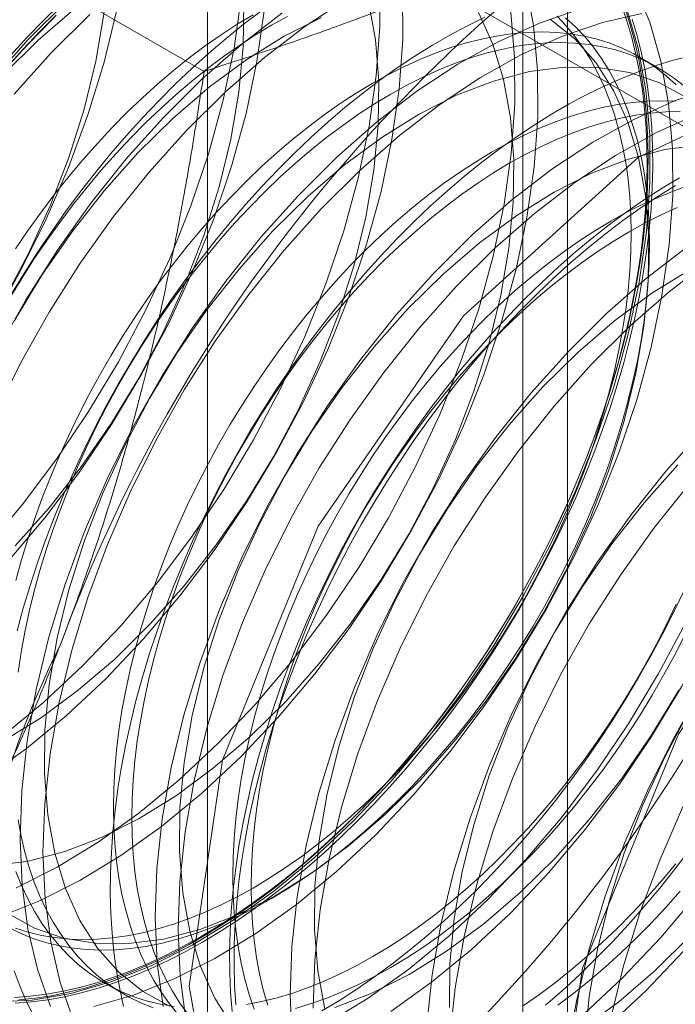
# Model space of a CAD drawing. Units: millimetres. Extents: x -1948 to 9408, y 73 to 3057.
# Drawn here: x 3911 to 3913, y 1918 to 1921 of the extents above; entities that cross this region are included whole.
import ezdxf

# ---------------------------------------------------------------- set-up
doc = ezdxf.new("R2010")
doc.units = ezdxf.units.MM
doc.header["$LTSCALE"] = 2

msp = doc.modelspace()

# ---------------------------------------------------------------- linework, layer by layer
at = {"linetype": 'Continuous', "lineweight": 18}
for p, q in [((3911.4747, 1922.533), (3911.4747, 1890.5246)), ((3912.4647, 1889.9531), (3912.4647, 1921.9615)), ((3912.3417, 1921.79), (3912.3417, 1889.7816)), ((3912.4647, 1889.6102), (3912.4647, 1921.6186)), ((3911.4747, 1921.0471), (3916.451, 1918.1744)), ((3911.4747, 1921.0471), (3911.4747, 1889.0387)), ((3911.4657, 1920.4428), (3910.483, 1921.0102)), ((3912.7137, 1920.4532), (3912.6632, 1920.4824)), ((3911.1933, 1917.9362), (3911.2439, 1917.907))]:
    msp.add_line(p, q, dxfattribs=at)
at = {"linetype": 'Continuous', "lineweight": 18, "flags": 128}
for points in [[(3910.9521, 1921.7876), (3911.0235, 1921.7284), (3911.0867, 1921.6575), (3911.1412, 1921.5753), (3911.1865, 1921.4826), (3911.2222, 1921.3801), (3911.2481, 1921.2687), (3911.264, 1921.1492), (3911.2697, 1921.0228), (3911.2651, 1920.8904), (3911.2503, 1920.7531), (3911.2254, 1920.6121), (3911.1907, 1920.4685), (3911.1464, 1920.3236), (3911.0929, 1920.1784), (3911.0306, 1920.0344), (3910.96, 1919.8925), (3910.8818, 1919.754)], [(3910.9147, 1919.8138), (3910.9829, 1919.9424), (3911.0429, 1920.0737), (3911.0941, 1920.2066), (3911.136, 1920.3394), (3911.1682, 1920.4711), (3911.1903, 1920.6), (3911.2021, 1920.725), (3911.2035, 1920.8448), (3911.1945, 1920.9581), (3911.1751, 1921.0638), (3911.1456, 1921.1608), (3911.1063, 1921.248), (3911.0575, 1921.3247), (3910.9998, 1921.3899), (3910.9337, 1921.4431)], [(3910.9342, 1920.4878), (3910.9785, 1920.5356), (3911.0235, 1920.5817), (3911.0691, 1920.6263), (3911.1154, 1920.669), (3911.1621, 1920.71), (3911.2093, 1920.7491), (3911.2568, 1920.7863), (3911.3047, 1920.8215), (3911.3527, 1920.8547), (3911.4009, 1920.8858), (3911.4492, 1920.9148)], [(3910.9005, 1918.1182), (3911.0118, 1918.1624), (3911.1243, 1918.219), (3911.2369, 1918.2876), (3911.3487, 1918.3676), (3911.4589, 1918.4582), (3911.5665, 1918.5589), (3911.6706, 1918.6687), (3911.7703, 1918.7866), (3911.8649, 1918.9119), (3911.9536, 1919.0433), (3912.0355, 1919.1799), (3912.1101, 1919.3204), (3912.1767, 1919.4637), (3912.2348, 1919.6087), (3912.2838, 1919.7541), (3912.3235, 1919.8988), (3912.3533, 1920.0414), (3912.3732, 1920.1809), (3912.3829, 1920.3161), (3912.3824, 1920.4459), (3912.3716, 1920.5692), (3912.3507, 1920.6849)], [(3910.9147, 1918.6181), (3911.0249, 1918.7088), (3911.1325, 1918.8094), (3911.2366, 1918.9192), (3911.3363, 1919.0372), (3911.4309, 1919.1624), (3911.5196, 1919.2939), (3911.6015, 1919.4304), (3911.6761, 1919.5709), (3911.7427, 1919.7143), (3911.8008, 1919.8593), (3911.8498, 1920.0047), (3911.8895, 1920.1493), (3911.9193, 1920.292), (3911.9392, 1920.4315), (3911.9489, 1920.5667), (3911.9484, 1920.6964)], [(3911.1625, 1917.8724), (3911.2718, 1917.9038), (3911.3831, 1917.9481), (3911.4955, 1918.0047), (3911.6081, 1918.0733), (3911.7199, 1918.1533), (3911.8301, 1918.2439), (3911.9377, 1918.3446), (3912.0418, 1918.4544), (3912.1416, 1918.5723), (3912.2362, 1918.6976), (3912.3248, 1918.829), (3912.4068, 1918.9656), (3912.4814, 1919.1061), (3912.548, 1919.2494), (3912.606, 1919.3944), (3912.6551, 1919.5398), (3912.6947, 1919.6845), (3912.7246, 1919.8271), (3912.7444, 1919.9666), (3912.7541, 1920.1018), (3912.7536, 1920.2316), (3912.7428, 1920.3549), (3912.7219, 1920.4706), (3912.691, 1920.5778), (3912.6503, 1920.6757)], [(3910.8653, 1919.1335), (3910.9651, 1919.2515), (3911.0597, 1919.3767), (3911.1483, 1919.5082), (3911.2303, 1919.6447), (3911.3049, 1919.7852), (3911.3715, 1919.9286), (3911.4296, 1920.0736), (3911.4786, 1920.219), (3911.5182, 1920.3636), (3911.5481, 1920.5063), (3911.568, 1920.6458)], [(3910.8656, 1918.5019), (3910.9775, 1918.5819), (3911.0877, 1918.6726), (3911.1952, 1918.7732), (3911.2993, 1918.883), (3911.3991, 1919.001), (3911.4937, 1919.1262), (3911.5823, 1919.2576), (3911.6643, 1919.3942), (3911.7389, 1919.5347), (3911.8055, 1919.6781), (3911.8636, 1919.823), (3911.9126, 1919.9684), (3911.9522, 1920.1131), (3911.9821, 1920.2557), (3912.002, 1920.3953), (3912.0117, 1920.5304), (3912.0111, 1920.6602)], [(3910.9157, 1918.6034), (3911.0187, 1918.6673), (3911.1207, 1918.7426), (3911.2208, 1918.8286), (3911.3179, 1918.9245), (3911.411, 1919.0292), (3911.4992, 1919.1416), (3911.5815, 1919.2607), (3911.6572, 1919.3852), (3911.7253, 1919.5138), (3911.7853, 1919.6451), (3911.8366, 1919.7779), (3911.8785, 1919.9108), (3911.9106, 1920.0424), (3911.9328, 1920.1714), (3911.9446, 1920.2964), (3911.946, 1920.4162), (3911.9369, 1920.5295), (3911.9176, 1920.6352)], [(3910.9467, 1919.1388), (3911.0398, 1919.2435), (3911.128, 1919.356), (3911.2103, 1919.475), (3911.2859, 1919.5995), (3911.3541, 1919.7281), (3911.4141, 1919.8594), (3911.4653, 1919.9922), (3911.5072, 1920.1251), (3911.5394, 1920.2567), (3911.5615, 1920.3857), (3911.5733, 1920.5107), (3911.5747, 1920.6305)], [(3911.0884, 1920.6357), (3910.9824, 1920.5304)], [(3911.8549, 1920.6407), (3911.7425, 1920.5663), (3911.6314, 1920.4809), (3911.5224, 1920.3852), (3911.4164, 1920.2799)], [(3912.613, 1920.6255), (3912.6282, 1920.5817), (3912.6416, 1920.5363), (3912.6532, 1920.4892), (3912.6629, 1920.4407), (3912.6708, 1920.3906), (3912.6769, 1920.3392), (3912.6811, 1920.2865), (3912.6834, 1920.2326), (3912.6839, 1920.1775), (3912.6825, 1920.1213), (3912.6792, 1920.0642), (3912.6741, 1920.0062), (3912.6671, 1919.9474), (3912.6583, 1919.8879), (3912.6476, 1919.8278), (3912.6351, 1919.7671), (3912.6208, 1919.706), (3912.6048, 1919.6446), (3912.587, 1919.5829), (3912.5675, 1919.5211), (3912.5462, 1919.4592), (3912.5234, 1919.3974), (3912.4988, 1919.3356), (3912.4728, 1919.2741), (3912.4451, 1919.213), (3912.416, 1919.1522), (3912.3853, 1919.0919), (3912.3533, 1919.0322), (3912.3199, 1918.9732), (3912.2852, 1918.915), (3912.2492, 1918.8577), (3912.212, 1918.8013), (3912.1737, 1918.7459), (3912.1343, 1918.6916), (3912.0938, 1918.6386), (3912.0524, 1918.5868), (3912.01, 1918.5365), (3911.9668, 1918.4875), (3911.9228, 1918.4401), (3911.8782, 1918.3942), (3911.8328, 1918.35), (3911.7869, 1918.3075), (3911.7405, 1918.2669), (3911.6937, 1918.228), (3911.6465, 1918.1911), (3911.599, 1918.1562), (3911.5513, 1918.1232), (3911.5034, 1918.0924), (3911.4555, 1918.0636)], [(3911.9793, 1917.859), (3912.0912, 1917.939), (3912.2013, 1918.0296), (3912.3089, 1918.1303), (3912.413, 1918.24), (3912.5128, 1918.358), (3912.6074, 1918.4833), (3912.696, 1918.6147), (3912.778, 1918.7512), (3912.8526, 1918.8918), (3912.9192, 1919.0351), (3912.9773, 1919.1801), (3913.0263, 1919.3255), (3913.0659, 1919.4702), (3913.0958, 1919.6128), (3913.1157, 1919.7523), (3913.1254, 1919.8875), (3913.1248, 1920.0173), (3913.1141, 1920.1405), (3913.0931, 1920.2563), (3913.0622, 1920.3635), (3913.0216, 1920.4614), (3912.9716, 1920.549), (3912.9126, 1920.6258)], [(3910.887, 1918.2597), (3910.9831, 1918.2723), (3911.0825, 1918.2983), (3911.1841, 1918.3374), (3911.2869, 1918.3891), (3911.3899, 1918.4529), (3911.4919, 1918.5283), (3911.592, 1918.6143), (3911.6891, 1918.7102), (3911.7823, 1918.8149), (3911.8704, 1918.9273), (3911.9528, 1919.0464), (3912.0284, 1919.1709), (3912.0966, 1919.2995), (3912.1566, 1919.4308), (3912.2078, 1919.5636), (3912.2497, 1919.6965), (3912.2819, 1919.8281), (3912.304, 1919.9571), (3912.3158, 1920.0821), (3912.3172, 1920.2019), (3912.3082, 1920.3152), (3912.2888, 1920.4209), (3912.2593, 1920.5179), (3912.2199, 1920.6051)], [(3910.8909, 1917.885), (3910.9934, 1917.8902), (3911.0997, 1917.9086), (3911.209, 1917.9401), (3911.3203, 1917.9843), (3911.4327, 1918.041), (3911.5453, 1918.1095), (3911.6572, 1918.1895), (3911.7673, 1918.2802), (3911.8749, 1918.3808), (3911.979, 1918.4906), (3912.0788, 1918.6086), (3912.1734, 1918.7338), (3912.262, 1918.8652), (3912.344, 1919.0018), (3912.4186, 1919.1423), (3912.4852, 1919.2857), (3912.5432, 1919.4307), (3912.5923, 1919.5761), (3912.6319, 1919.7207), (3912.6618, 1919.8634), (3912.6817, 1920.0029), (3912.6914, 1920.1381), (3912.6908, 1920.2678), (3912.68, 1920.3911), (3912.6591, 1920.5068), (3912.6282, 1920.6141)], [(3911.1095, 1920.6148), (3911.0094, 1920.5288), (3910.9123, 1920.4329)], [(3910.9225, 1920.4526), (3910.9661, 1920.5008), (3911.0104, 1920.5474), (3911.0554, 1920.5925)], [(3911.0588, 1920.597), (3911.0135, 1920.5516), (3910.9688, 1920.5046), (3910.9249, 1920.4561)], [(3910.9281, 1919.0973), (3911.0279, 1919.2153), (3911.1225, 1919.3405), (3911.2111, 1919.4719), (3911.2931, 1919.6085), (3911.3677, 1919.749), (3911.4343, 1919.8924), (3911.4923, 1920.0373), (3911.5414, 1920.1828), (3911.581, 1920.3274), (3911.6109, 1920.4701), (3911.6307, 1920.6096)], [(3911.6951, 1920.594), (3911.651, 1920.5697), (3911.6069, 1920.5431), (3911.5628, 1920.5144), (3911.519, 1920.4837), (3911.4753, 1920.451), (3911.432, 1920.4163), (3911.3891, 1920.3797), (3911.3466, 1920.3413), (3911.3047, 1920.3012), (3911.2634, 1920.2594), (3911.2228, 1920.2159), (3911.183, 1920.171), (3911.144, 1920.1246), (3911.106, 1920.0768), (3911.0689, 1920.0278), (3911.0329, 1919.9776), (3910.998, 1919.9263), (3910.9642, 1919.8739), (3910.9317, 1919.8207)], [(3911.6211, 1920.6077), (3911.5734, 1920.5715), (3911.526, 1920.5333), (3911.4791, 1920.4933), (3911.4326, 1920.4514), (3911.3866, 1920.4077), (3911.3413, 1920.3624), (3911.2966, 1920.3154), (3911.2527, 1920.2668), (3911.2096, 1920.2168), (3911.1674, 1920.1653), (3911.1262, 1920.1125), (3911.0859, 1920.0585), (3911.0467, 1920.0032), (3911.0087, 1919.9469), (3910.9718, 1919.8896), (3910.9362, 1919.8314)], [(3911.6004, 1920.5988), (3911.5563, 1920.5723), (3911.5123, 1920.5436), (3911.4684, 1920.5129), (3911.4248, 1920.4802), (3911.3814, 1920.4455), (3911.3385, 1920.4089), (3911.2961, 1920.3705), (3911.2541, 1920.3304), (3911.2129, 1920.2886), (3911.1723, 1920.2451), (3911.1325, 1920.2002), (3911.0935, 1920.1538), (3911.0554, 1920.106), (3911.0184, 1920.057), (3910.9823, 1920.0068), (3910.9474, 1919.9554)], [(3910.9491, 1918.1986), (3911.0615, 1918.2553), (3911.1741, 1918.3238), (3911.2859, 1918.4038), (3911.3961, 1918.4945), (3911.5037, 1918.5951), (3911.6078, 1918.7049), (3911.7076, 1918.8229), (3911.8022, 1918.9481), (3911.8908, 1919.0795), (3911.9728, 1919.2161), (3912.0474, 1919.3566), (3912.114, 1919.5), (3912.172, 1919.645), (3912.2211, 1919.7904), (3912.2607, 1919.935), (3912.2906, 1920.0777), (3912.3104, 1920.2172), (3912.3201, 1920.3524), (3912.3196, 1920.4821), (3912.3088, 1920.6054)], [(3912.238, 1920.5918), (3912.1898, 1920.5684), (3912.1416, 1920.5427), (3912.0933, 1920.5148), (3912.045, 1920.4848), (3911.9969, 1920.4526), (3911.9489, 1920.4184), (3911.9012, 1920.3822), (3911.8539, 1920.3441), (3911.8069, 1920.304), (3911.7604, 1920.2621), (3911.7144, 1920.2185), (3911.6691, 1920.1731), (3911.6244, 1920.1261), (3911.5805, 1920.0776), (3911.5374, 1920.0275), (3911.4952, 1919.9761), (3911.454, 1919.9233), (3911.4137, 1919.8692), (3911.3746, 1919.814), (3911.3365, 1919.7577), (3911.2996, 1919.7004), (3911.264, 1919.6422), (3911.2297, 1919.5831), (3911.1968, 1919.5233), (3911.1652, 1919.4629), (3911.1351, 1919.4019), (3911.1065, 1919.3405), (3911.0794, 1919.2787), (3911.0539, 1919.2166), (3911.0301, 1919.1544), (3911.0078, 1919.092), (3910.9873, 1919.0297), (3910.9685, 1918.9675), (3910.9514, 1918.9055)], [(3912.6231, 1920.6156), (3912.6375, 1920.5707), (3912.65, 1920.5241), (3912.6608, 1920.476), (3912.6697, 1920.4263), (3912.6767, 1920.3752), (3912.6819, 1920.3227), (3912.6852, 1920.269), (3912.6866, 1920.2141), (3912.6861, 1920.1581), (3912.6838, 1920.101), (3912.6795, 1920.043), (3912.6734, 1919.9842), (3912.6655, 1919.9246), (3912.6556, 1919.8643), (3912.644, 1919.8035), (3912.6305, 1919.7421), (3912.6152, 1919.6804), (3912.5982, 1919.6184), (3912.5793, 1919.5562), (3912.5588, 1919.4939), (3912.5366, 1919.4315), (3912.5127, 1919.3693), (3912.4872, 1919.3072), (3912.4602, 1919.2454), (3912.4316, 1919.1839), (3912.4015, 1919.123), (3912.3699, 1919.0625), (3912.3369, 1919.0028), (3912.3026, 1918.9437), (3912.267, 1918.8855), (3912.2302, 1918.8282), (3912.1921, 1918.7719), (3912.1529, 1918.7167), (3912.1127, 1918.6626), (3912.0714, 1918.6098), (3912.0292, 1918.5584), (3911.9861, 1918.5083), (3911.9422, 1918.4598), (3911.8976, 1918.4128), (3911.8522, 1918.3674), (3911.8063, 1918.3238), (3911.7598, 1918.2819), (3911.7128, 1918.2418), (3911.6654, 1918.2037), (3911.6177, 1918.1675), (3911.5698, 1918.1333), (3911.5216, 1918.1011), (3911.4734, 1918.0711), (3911.4251, 1918.0432), (3911.3768, 1918.0175), (3911.3287, 1917.9941), (3911.2807, 1917.9729), (3911.233, 1917.954), (3911.1856, 1917.9375), (3911.1387, 1917.9233), (3911.0922, 1917.9115), (3911.0462, 1917.9021), (3911.0009, 1917.8951), (3910.9562, 1917.8906)], [(3911.1512, 1920.5995), (3911.0452, 1920.4942)], [(3911.7886, 1920.5914), (3911.6858, 1920.5397), (3911.5828, 1920.4758), (3911.4807, 1920.4005), (3911.3807, 1920.3145), (3911.2836, 1920.2186)], [(3911.6798, 1920.6026), (3911.5686, 1920.5172), (3911.4596, 1920.4214), (3911.3537, 1920.3161)], [(3911.6004, 1918.1982), (3911.6445, 1918.2248), (3911.6886, 1918.2534), (3911.7325, 1918.2842), (3911.7761, 1918.3169), (3911.8194, 1918.3516), (3911.8623, 1918.3881), (3911.9048, 1918.4265), (3911.9467, 1918.4667), (3911.988, 1918.5085), (3912.0286, 1918.5519), (3912.0684, 1918.5969), (3912.1074, 1918.6433), (3912.1454, 1918.691), (3912.1825, 1918.7401), (3912.2185, 1918.7903), (3912.2534, 1918.8416), (3912.2872, 1918.8939), (3912.3197, 1918.9472), (3912.3509, 1919.0012), (3912.3807, 1919.056), (3912.4092, 1919.1113), (3912.4361, 1919.1672), (3912.4616, 1919.2235), (3912.4855, 1919.2802), (3912.5079, 1919.337), (3912.5286, 1919.394), (3912.5476, 1919.4509), (3912.5649, 1919.5078), (3912.5805, 1919.5644), (3912.5943, 1919.6208), (3912.6063, 1919.6768), (3912.6165, 1919.7322), (3912.6249, 1919.7871), (3912.6315, 1919.8413), (3912.6361, 1919.8946), (3912.6389, 1919.9471), (3912.6399, 1919.9986), (3912.6389, 1920.049), (3912.6361, 1920.0982), (3912.6315, 1920.1462), (3912.6249, 1920.1928), (3912.6165, 1920.238), (3912.6063, 1920.2817), (3912.5943, 1920.3238), (3912.5805, 1920.3642), (3912.5649, 1920.4029), (3912.5476, 1920.4397), (3912.5286, 1920.4747), (3912.5079, 1920.5078), (3912.4855, 1920.5388), (3912.4616, 1920.5678), (3912.4361, 1920.5947)], [(3911.651, 1918.169), (3911.6951, 1918.1956), (3911.7391, 1918.2242), (3911.783, 1918.255), (3911.8266, 1918.2877), (3911.87, 1918.3224), (3911.9129, 1918.359), (3911.9554, 1918.3974), (3911.9973, 1918.4375), (3912.0385, 1918.4793), (3912.0791, 1918.5228), (3912.1189, 1918.5677), (3912.1579, 1918.6141), (3912.196, 1918.6619), (3912.233, 1918.7109), (3912.2691, 1918.7611), (3912.304, 1918.8124), (3912.3377, 1918.8647), (3912.3702, 1918.918), (3912.4014, 1918.972), (3912.4313, 1919.0268), (3912.4597, 1919.0822), (3912.4867, 1919.138), (3912.5122, 1919.1944), (3912.5361, 1919.251), (3912.5584, 1919.3078), (3912.5791, 1919.3648), (3912.5982, 1919.4217), (3912.6155, 1919.4786), (3912.6311, 1919.5353), (3912.6449, 1919.5916), (3912.6569, 1919.6476), (3912.6671, 1919.7031), (3912.6755, 1919.7579), (3912.682, 1919.8121), (3912.6867, 1919.8655), (3912.6895, 1919.9179), (3912.6904, 1919.9694), (3912.6895, 1920.0198), (3912.6867, 1920.069), (3912.682, 1920.117), (3912.6755, 1920.1636), (3912.6671, 1920.2088), (3912.6569, 1920.2525), (3912.6449, 1920.2946), (3912.6311, 1920.335), (3912.6155, 1920.3737), (3912.5982, 1920.4105), (3912.5791, 1920.4455), (3912.5584, 1920.4786), (3912.5361, 1920.5096), (3912.5122, 1920.5386), (3912.4867, 1920.5655), (3912.4597, 1920.5903)], [(3912.4983, 1920.6137), (3912.3879, 1920.5758), (3912.276, 1920.5253), (3912.1633, 1920.4626), (3912.051, 1920.3883), (3911.9399, 1920.3029), (3911.8309, 1920.2071), (3911.7249, 1920.1018)], [(3912.669, 1920.6024), (3912.5611, 1920.5774), (3912.4507, 1920.5395), (3912.3387, 1920.4891), (3912.2261, 1920.4264), (3912.1138, 1920.352), (3912.0026, 1920.2666), (3911.8936, 1920.1709), (3911.7877, 1920.0655)], [(3910.9253, 1918.1286), (3910.999, 1918.088), (3911.0796, 1918.0604), (3911.1663, 1918.0462), (3911.2582, 1918.0454), (3911.3543, 1918.058), (3911.4537, 1918.084), (3911.5553, 1918.1231), (3911.6582, 1918.1748), (3911.7611, 1918.2386), (3911.8632, 1918.314), (3911.9633, 1918.4), (3912.0604, 1918.4959), (3912.1535, 1918.6006), (3912.2417, 1918.713), (3912.324, 1918.8321), (3912.3996, 1918.9566), (3912.4678, 1919.0851), (3912.5278, 1919.2165), (3912.579, 1919.3493), (3912.6209, 1919.4822), (3912.6531, 1919.6138), (3912.6752, 1919.7428), (3912.687, 1919.8678), (3912.6884, 1919.9876), (3912.6794, 1920.1009), (3912.66, 1920.2066), (3912.6305, 1920.3036), (3912.5912, 1920.3908), (3912.5424, 1920.4675), (3912.4847, 1920.5327), (3912.4186, 1920.5859)], [(3911.4618, 1918.0496), (3911.5101, 1918.0786), (3911.5583, 1918.1097), (3911.6063, 1918.1428), (3911.6542, 1918.1781), (3911.7017, 1918.2152), (3911.7489, 1918.2544), (3911.7957, 1918.2953), (3911.8419, 1918.3381), (3911.8875, 1918.3826), (3911.9326, 1918.4288), (3911.9768, 1918.4766), (3912.0203, 1918.5259), (3912.063, 1918.5767), (3912.1047, 1918.6288), (3912.1455, 1918.6822), (3912.1852, 1918.7369), (3912.2238, 1918.7927), (3912.2613, 1918.8495), (3912.2975, 1918.9072), (3912.3325, 1918.9659), (3912.3662, 1919.0253), (3912.3984, 1919.0854), (3912.4293, 1919.1461), (3912.4586, 1919.2074), (3912.4865, 1919.269), (3912.5128, 1919.3309), (3912.5374, 1919.3931), (3912.5605, 1919.4554), (3912.5819, 1919.5178), (3912.6015, 1919.58), (3912.6195, 1919.6422), (3912.6356, 1919.704), (3912.65, 1919.7656), (3912.6626, 1919.8267), (3912.6733, 1919.8872), (3912.6822, 1919.9472), (3912.6893, 1920.0064), (3912.6945, 1920.0649), (3912.6978, 1920.1224), (3912.6992, 1920.1789), (3912.6987, 1920.2344), (3912.6963, 1920.2888), (3912.6921, 1920.3419), (3912.686, 1920.3937), (3912.678, 1920.4441), (3912.6682, 1920.493), (3912.6565, 1920.5404), (3912.6431, 1920.5861)], [(3911.8039, 1917.8266), (3911.9165, 1917.8952), (3912.0284, 1917.9752), (3912.1386, 1918.0659), (3912.2462, 1918.1665), (3912.3503, 1918.2763), (3912.45, 1918.3943), (3912.5446, 1918.5195), (3912.6333, 1918.6509), (3912.7152, 1918.7875), (3912.7898, 1918.928), (3912.8564, 1919.0714), (3912.9145, 1919.2163), (3912.9635, 1919.3618), (3913.0032, 1919.5064), (3913.033, 1919.6491), (3913.0529, 1919.7886), (3913.0626, 1919.9238), (3913.0621, 1920.0535), (3913.0513, 1920.1768), (3913.0303, 1920.2925), (3912.9994, 1920.3997), (3912.9588, 1920.4976), (3912.9088, 1920.5853)], [(3912.764, 1920.4055), (3912.737, 1920.4302), (3912.7085, 1920.4527), (3912.6787, 1920.473), (3912.6475, 1920.4911), (3912.615, 1920.5068), (3912.5813, 1920.5201), (3912.5463, 1920.5311), (3912.5103, 1920.5398), (3912.4732, 1920.546), (3912.4352, 1920.5498), (3912.3962, 1920.5512), (3912.3564, 1920.5502), (3912.3158, 1920.5468), (3912.2745, 1920.5409), (3912.2326, 1920.5327), (3912.1902, 1920.5221), (3912.1472, 1920.5091), (3912.1039, 1920.4937), (3912.0603, 1920.4761), (3912.0164, 1920.4562), (3911.9724, 1920.434), (3911.9282, 1920.4096), (3911.8841, 1920.383), (3911.8401, 1920.3544), (3911.7962, 1920.3237), (3911.7526, 1920.2909), (3911.7093, 1920.2562), (3911.6663, 1920.2197), (3911.6239, 1920.1813), (3911.582, 1920.1411), (3911.5407, 1920.0993), (3911.5001, 1920.0559), (3911.4603, 1920.0109), (3911.4213, 1919.9645), (3911.3833, 1919.9168), (3911.3462, 1919.8677), (3911.3102, 1919.8175), (3911.2752, 1919.7662), (3911.2415, 1919.7139), (3911.209, 1919.6607), (3911.1778, 1919.6066), (3911.148, 1919.5519), (3911.1195, 1919.4965), (3911.0925, 1919.4406), (3911.0671, 1919.3843), (3911.0431, 1919.3276), (3911.0208, 1919.2708), (3911.0001, 1919.2139), (3910.9811, 1919.1569), (3910.9638, 1919.1), (3910.9482, 1919.0434)], [(3910.9824, 1920.5304), (3910.8804, 1920.4164)], [(3912.7875, 1920.401), (3912.7591, 1920.4236), (3912.7292, 1920.4439), (3912.698, 1920.4619), (3912.6655, 1920.4776), (3912.6318, 1920.491), (3912.5969, 1920.502), (3912.5609, 1920.5106), (3912.5238, 1920.5168), (3912.4857, 1920.5206), (3912.4468, 1920.522), (3912.407, 1920.521), (3912.3664, 1920.5176), (3912.3251, 1920.5118), (3912.2832, 1920.5035), (3912.2407, 1920.4929), (3912.1978, 1920.4799), (3912.1545, 1920.4646), (3912.1108, 1920.4469), (3912.067, 1920.427), (3912.0229, 1920.4048), (3911.9788, 1920.3804), (3911.9347, 1920.3539), (3911.8907, 1920.3252), (3911.8468, 1920.2945), (3911.8031, 1920.2617), (3911.7598, 1920.2271), (3911.7169, 1920.1905), (3911.6744, 1920.1521), (3911.6325, 1920.1119), (3911.5912, 1920.0701), (3911.5507, 1920.0267), (3911.5108, 1919.9817), (3911.4719, 1919.9353), (3911.4338, 1919.8876), (3911.3967, 1919.8386), (3911.3607, 1919.7883), (3911.3258, 1919.737), (3911.2921, 1919.6847), (3911.2596, 1919.6315), (3911.2284, 1919.5774), (3911.1985, 1919.5227), (3911.1701, 1919.4673), (3911.1431, 1919.4114), (3911.1176, 1919.3551), (3911.0937, 1919.2985), (3911.0714, 1919.2416), (3911.0507, 1919.1847), (3911.0316, 1919.1277), (3911.0143, 1919.0709), (3910.9987, 1919.0142), (3910.9849, 1918.9578), (3910.9729, 1918.9019), (3910.9627, 1918.8464), (3910.9543, 1918.7915)], [(3911.0452, 1920.4942), (3910.9432, 1920.3802)], [(3912.8023, 1920.4851), (3912.7558, 1920.4733), (3912.7088, 1920.4591), (3912.6615, 1920.4426), (3912.6138, 1920.4237), (3912.5658, 1920.4026), (3912.5177, 1920.3791), (3912.4694, 1920.3534), (3912.4211, 1920.3256), (3912.3729, 1920.2955), (3912.3247, 1920.2634), (3912.2768, 1920.2292), (3912.2291, 1920.193), (3912.1817, 1920.1548), (3912.1347, 1920.1148), (3912.0882, 1920.0729), (3912.0423, 1920.0292), (3911.9969, 1919.9839), (3911.9523, 1919.9369), (3911.9084, 1919.8883), (3911.8653, 1919.8383), (3911.8231, 1919.7868), (3911.7818, 1919.734), (3911.7416, 1919.68), (3911.7024, 1919.6248), (3911.6643, 1919.5684), (3911.6275, 1919.5111), (3911.5919, 1919.4529), (3911.5575, 1919.3939), (3911.5246, 1919.3341), (3911.493, 1919.2737), (3911.4629, 1919.2127), (3911.4343, 1919.1513), (3911.4072, 1919.0895), (3911.3817, 1919.0274), (3911.3579, 1918.9651), (3911.3357, 1918.9028), (3911.3151, 1918.8405), (3911.2963, 1918.7782), (3911.2793, 1918.7162), (3911.264, 1918.6545), (3911.2505, 1918.5932), (3911.2388, 1918.5323), (3911.229, 1918.4721), (3911.2211, 1918.4125), (3911.2149, 1918.3536), (3911.2107, 1918.2956), (3911.2084, 1918.2386), (3911.2079, 1918.1826), (3911.2093, 1918.1276), (3911.2126, 1918.0739), (3911.2178, 1918.0214), (3911.2248, 1917.9703), (3911.2337, 1917.9207), (3911.2444, 1917.8725)], [(3912.7899, 1920.3716), (3912.7162, 1920.4122), (3912.6355, 1920.4398), (3912.5489, 1920.454), (3912.457, 1920.4548), (3912.3608, 1920.4422), (3912.2614, 1920.4162), (3912.1598, 1920.3771), (3912.057, 1920.3254), (3911.954, 1920.2615), (3911.852, 1920.1862), (3911.7519, 1920.1002), (3911.6548, 1920.0043)], [(3911.4245, 1917.9285), (3911.5164, 1918.5494), (3911.7797, 1919.1925), (3912.1789, 1919.7711), (3912.6601, 1920.2069), (3913.1582, 1920.4412), (3913.6059, 1920.4422), (3913.943, 1920.2099), (3914.1237, 1919.7756), (3914.1237, 1919.1979), (3913.943, 1918.5549), (3913.6059, 1917.9335), (3913.1582, 1917.4175), (3912.6601, 1917.0767), (3912.1789, 1916.957), (3911.7797, 1917.0747), (3911.5164, 1917.4138), (3911.4245, 1917.9285)], [(3913.8356, 1919.8277), (3913.8047, 1919.9349), (3913.764, 1920.0328), (3913.714, 1920.1204), (3913.655, 1920.1972), (3913.5876, 1920.2624), (3913.5122, 1920.3155), (3913.4295, 1920.3561), (3913.3402, 1920.3838), (3913.245, 1920.3985), (3913.1447, 1920.3999), (3913.0402, 1920.3881), (3912.9323, 1920.3631), (3912.8219, 1920.3252), (3912.71, 1920.2748), (3912.5973, 1920.2121), (3912.485, 1920.1377), (3912.3739, 1920.0523), (3912.2649, 1919.9566), (3912.1589, 1919.8512)], [(3912.8696, 1920.3993), (3912.7592, 1920.3615), (3912.6472, 1920.311), (3912.5346, 1920.2483), (3912.4222, 1920.174), (3912.3111, 1920.0885), (3912.2021, 1919.9928), (3912.0961, 1919.8875)], [(3912.763, 1920.3606), (3912.724, 1920.362), (3912.6842, 1920.361), (3912.6436, 1920.3575), (3912.6024, 1920.3517), (3912.5604, 1920.3434), (3912.518, 1920.3328), (3912.4751, 1920.3198), (3912.4317, 1920.3045), (3912.3881, 1920.2868), (3912.3442, 1920.2669), (3912.3002, 1920.2447), (3912.2561, 1920.2204), (3912.212, 1920.1938), (3912.1679, 1920.1651), (3912.124, 1920.1344), (3912.0804, 1920.1017), (3912.0371, 1920.067), (3911.9942, 1920.0304), (3911.9517, 1919.992), (3911.9098, 1919.9519), (3911.8685, 1919.9101), (3911.8279, 1919.8666), (3911.7881, 1919.8217), (3911.7491, 1919.7753), (3911.7111, 1919.7275), (3911.674, 1919.6785), (3911.638, 1919.6283), (3911.6031, 1919.577), (3911.5693, 1919.5246), (3911.5368, 1919.4714), (3911.5056, 1919.4174), (3911.4758, 1919.3626), (3911.4473, 1919.3072), (3911.4204, 1919.2513), (3911.3949, 1919.195), (3911.371, 1919.1384), (3911.3486, 1919.0816), (3911.3279, 1919.0246), (3911.3089, 1918.9677), (3911.2916, 1918.9108), (3911.276, 1918.8541), (3911.2622, 1918.7978), (3911.2502, 1918.7418), (3911.24, 1918.6863), (3911.2316, 1918.6315), (3911.225, 1918.5773), (3911.2204, 1918.5239), (3911.2176, 1918.4715), (3911.2166, 1918.42), (3911.2176, 1918.3696), (3911.2204, 1918.3203), (3911.225, 1918.2724), (3911.2316, 1918.2258), (3911.24, 1918.1806), (3911.2502, 1918.1369), (3911.2622, 1918.0948), (3911.276, 1918.0544), (3911.2916, 1918.0157), (3911.3089, 1917.9788), (3911.3279, 1917.9438), (3911.3486, 1917.9108), (3911.371, 1917.8797), (3911.3949, 1917.8507)], [(3912.7746, 1920.3328), (3912.7348, 1920.3318), (3912.6942, 1920.3283), (3912.6529, 1920.3225), (3912.611, 1920.3143), (3912.5685, 1920.3036), (3912.5256, 1920.2906), (3912.4823, 1920.2753), (3912.4387, 1920.2577), (3912.3948, 1920.2377), (3912.3507, 1920.2156), (3912.3066, 1920.1912), (3912.2625, 1920.1646), (3912.2185, 1920.136), (3912.1746, 1920.1052), (3912.131, 1920.0725), (3912.0876, 1920.0378), (3912.0447, 1920.0012), (3912.0023, 1919.9628), (3911.9603, 1919.9227), (3911.9191, 1919.8809), (3911.8785, 1919.8374), (3911.8387, 1919.7925), (3911.7997, 1919.7461), (3911.7616, 1919.6983), (3911.7246, 1919.6493), (3911.6885, 1919.5991), (3911.6536, 1919.5478), (3911.6199, 1919.4954), (3911.5874, 1919.4422), (3911.5562, 1919.3882), (3911.5263, 1919.3334), (3911.4979, 1919.278), (3911.4709, 1919.2222), (3911.4454, 1919.1658), (3911.4215, 1919.1092), (3911.3992, 1919.0524), (3911.3785, 1918.9954), (3911.3595, 1918.9385), (3911.3421, 1918.8816), (3911.3266, 1918.8249), (3911.3127, 1918.7686), (3911.3007, 1918.7126), (3911.2905, 1918.6571), (3911.2821, 1918.6023), (3911.2756, 1918.5481), (3911.2709, 1918.4947), (3911.2681, 1918.4423), (3911.2672, 1918.3908), (3911.2681, 1918.3404), (3911.2709, 1918.2912), (3911.2756, 1918.2432), (3911.2821, 1918.1966), (3911.2905, 1918.1514), (3911.3007, 1918.1077), (3911.3127, 1918.0656), (3911.3266, 1918.0252), (3911.3421, 1917.9865), (3911.3595, 1917.9496), (3911.3785, 1917.9147), (3911.3992, 1917.8816), (3911.4215, 1917.8505)], [(3911.3537, 1920.3161), (3911.2516, 1920.2021), (3911.1544, 1920.0804), (3911.0626, 1919.9519), (3910.9773, 1919.8178), (3910.8989, 1919.6791)], [(3911.4164, 1920.2799), (3911.3144, 1920.1659), (3911.2171, 1920.0441), (3911.1254, 1919.9157), (3911.04, 1919.7815), (3910.9617, 1919.6428), (3910.891, 1919.5008)], [(3912.8282, 1920.2405), (3912.7321, 1920.2278), (3912.6327, 1920.2019), (3912.5311, 1920.1628), (3912.4282, 1920.1111), (3912.3253, 1920.0472), (3912.2232, 1919.9719), (3912.1231, 1919.8858), (3912.026, 1919.79)], [(3911.2836, 1920.2186), (3911.1904, 1920.1139), (3911.1023, 1920.0014), (3911.0199, 1919.8824), (3910.9443, 1919.7579)], [(3913.8206, 1920.1375), (3913.7379, 1920.178), (3913.6486, 1920.2058), (3913.5535, 1920.2204), (3913.4532, 1920.2218), (3913.3487, 1920.21), (3913.2408, 1920.185), (3913.1304, 1920.1472), (3913.0184, 1920.0967), (3912.9058, 1920.034), (3912.7934, 1919.9597), (3912.6823, 1919.8742), (3912.5733, 1919.7785), (3912.4674, 1919.6732)], [(3913.8834, 1920.1012), (3913.8007, 1920.1418), (3913.7114, 1920.1695), (3913.6162, 1920.1842), (3913.516, 1920.1856), (3913.4115, 1920.1738), (3913.3036, 1920.1488), (3913.1932, 1920.1109), (3913.0812, 1920.0604), (3912.9686, 1919.9978), (3912.8562, 1919.9234), (3912.7451, 1919.838), (3912.6361, 1919.7422), (3912.5301, 1919.6369)], [(3911.5428, 1917.8583), (3911.5385, 1917.9114), (3911.5362, 1917.9657), (3911.5357, 1918.0212), (3911.5371, 1918.0777), (3911.5404, 1918.1353), (3911.5456, 1918.1937), (3911.5526, 1918.2529), (3911.5615, 1918.3129), (3911.5723, 1918.3735), (3911.5848, 1918.4345), (3911.5992, 1918.4961), (3911.6154, 1918.558), (3911.6333, 1918.6201), (3911.653, 1918.6824), (3911.6744, 1918.7447), (3911.6974, 1918.807), (3911.7221, 1918.8692), (3911.7484, 1918.9311), (3911.7762, 1918.9928), (3911.8056, 1919.054), (3911.8365, 1919.1147), (3911.8687, 1919.1748), (3911.9024, 1919.2342), (3911.9373, 1919.2929), (3911.9736, 1919.3507), (3912.011, 1919.4075), (3912.0496, 1919.4633), (3912.0894, 1919.5179), (3912.1301, 1919.5713), (3912.1719, 1919.6235), (3912.2145, 1919.6742), (3912.258, 1919.7235), (3912.3023, 1919.7713), (3912.3473, 1919.8175), (3912.393, 1919.862), (3912.4392, 1919.9048), (3912.486, 1919.9458), (3912.5331, 1919.9849), (3912.5807, 1920.0221), (3912.6285, 1920.0573), (3912.6766, 1920.0905), (3912.7248, 1920.1216), (3912.7731, 1920.1505)], [(3912.8029, 1920.1306), (3912.7596, 1920.1152), (3912.7159, 1920.0976), (3912.672, 1920.0777), (3912.628, 1920.0555), (3912.5839, 1920.0311), (3912.5398, 1920.0046), (3912.4957, 1919.9759), (3912.4519, 1919.9452), (3912.4082, 1919.9124), (3912.3649, 1919.8777), (3912.322, 1919.8412), (3912.2795, 1919.8028), (3912.2376, 1919.7626), (3912.1963, 1919.7208), (3912.1557, 1919.6774), (3912.1159, 1919.6324), (3912.077, 1919.586), (3912.0389, 1919.5383), (3912.0018, 1919.4892), (3911.9658, 1919.439), (3911.9309, 1919.3877), (3911.8972, 1919.3354), (3911.8647, 1919.2822), (3911.8335, 1919.2281), (3911.8036, 1919.1734), (3911.7752, 1919.118), (3911.7482, 1919.0621), (3911.7227, 1919.0058), (3911.6988, 1918.9492), (3911.6764, 1918.8923), (3911.6557, 1918.8354), (3911.6367, 1918.7784), (3911.6194, 1918.7215), (3911.6038, 1918.6649), (3911.59, 1918.6085), (3911.578, 1918.5525), (3911.5678, 1918.4971), (3911.5594, 1918.4422), (3911.5529, 1918.388), (3911.5482, 1918.3347), (3911.5454, 1918.2822), (3911.5444, 1918.2307), (3911.5454, 1918.1803), (3911.5482, 1918.1311), (3911.5529, 1918.0831), (3911.5594, 1918.0365), (3911.5678, 1917.9913), (3911.578, 1917.9476), (3911.59, 1917.9056), (3911.6038, 1917.8651)], [(3911.553, 1917.8774), (3911.5497, 1917.9311), (3911.5483, 1917.986), (3911.5487, 1918.0421), (3911.5511, 1918.0991), (3911.5553, 1918.1571), (3911.5614, 1918.216), (3911.5694, 1918.2756), (3911.5792, 1918.3358), (3911.5909, 1918.3967), (3911.6044, 1918.458), (3911.6197, 1918.5197), (3911.6367, 1918.5817), (3911.6555, 1918.644), (3911.6761, 1918.7063), (3911.6983, 1918.7686), (3911.7221, 1918.8309), (3911.7476, 1918.8929), (3911.7747, 1918.9548), (3911.8033, 1919.0162), (3911.8334, 1919.0772), (3911.865, 1919.1376), (3911.8979, 1919.1974), (3911.9323, 1919.2564), (3911.9679, 1919.3146), (3912.0047, 1919.3719), (3912.0428, 1919.4282), (3912.0819, 1919.4835), (3912.1222, 1919.5375), (3912.1635, 1919.5903), (3912.2057, 1919.6418), (3912.2487, 1919.6918), (3912.2927, 1919.7404), (3912.3373, 1919.7874), (3912.3827, 1919.8327), (3912.4286, 1919.8764), (3912.4751, 1919.9183), (3912.5221, 1919.9583), (3912.5695, 1919.9965), (3912.6172, 1920.0327), (3912.6651, 1920.0669), (3912.7133, 1920.099), (3912.7615, 1920.129)], [(3911.7249, 1920.1018), (3911.6229, 1919.9878), (3911.5256, 1919.8661), (3911.4339, 1919.7376), (3911.3485, 1919.6035), (3911.2701, 1919.4648), (3911.1995, 1919.3227), (3911.1371, 1919.1784), (3911.0835, 1919.033), (3911.0391, 1918.8878), (3911.0043, 1918.744), (3910.9794, 1918.6028), (3910.9646, 1918.4653), (3910.96, 1918.3327), (3910.9657, 1918.2061), (3910.9815, 1918.0864), (3911.0075, 1917.9748), (3911.0433, 1917.8722)], [(3911.7877, 1920.0655), (3911.6856, 1919.9516), (3911.5884, 1919.8298), (3911.4966, 1919.7013), (3911.4113, 1919.5672), (3911.3329, 1919.4285), (3911.2622, 1919.2864), (3911.1998, 1919.1421), (3911.1462, 1918.9968), (3911.1018, 1918.8516), (3911.0671, 1918.7078), (3911.0422, 1918.5666), (3911.0274, 1918.4291), (3911.0228, 1918.2965), (3911.0284, 1918.1698), (3911.0443, 1918.0502), (3911.0703, 1917.9386), (3911.1061, 1917.836)], [(3911.6406, 1917.8764), (3911.6285, 1917.9185), (3911.6183, 1917.9621), (3911.61, 1918.0073), (3911.6034, 1918.0539), (3911.5987, 1918.1019), (3911.5959, 1918.1511), (3911.595, 1918.2015), (3911.5959, 1918.253), (3911.5987, 1918.3055), (3911.6034, 1918.3589), (3911.61, 1918.413), (3911.6183, 1918.4679), (3911.6285, 1918.5234), (3911.6406, 1918.5793), (3911.6544, 1918.6357), (3911.67, 1918.6924), (3911.6873, 1918.7492), (3911.7063, 1918.8062), (3911.727, 1918.8631), (3911.7493, 1918.92), (3911.7733, 1918.9766), (3911.7987, 1919.0329), (3911.8257, 1919.0888), (3911.8542, 1919.1442), (3911.884, 1919.1989), (3911.9152, 1919.253), (3911.9477, 1919.3062), (3911.9814, 1919.3585), (3912.0164, 1919.4098), (3912.0524, 1919.4601), (3912.0895, 1919.5091), (3912.1275, 1919.5568), (3912.1665, 1919.6032), (3912.2063, 1919.6482), (3912.2469, 1919.6916), (3912.2882, 1919.7334), (3912.3301, 1919.7736), (3912.3725, 1919.812), (3912.4155, 1919.8486), (3912.4588, 1919.8832), (3912.5024, 1919.916), (3912.5463, 1919.9467), (3912.5903, 1919.9754), (3912.6344, 1920.0019), (3912.6786, 1920.0263), (3912.7226, 1920.0485), (3912.7665, 1920.0684)], [(3911.6548, 1920.0043), (3911.5617, 1919.8996), (3911.4735, 1919.7871), (3911.3912, 1919.6681), (3911.3155, 1919.5436), (3911.2474, 1919.415), (3911.1874, 1919.2837), (3911.1361, 1919.1508), (3911.0942, 1919.0179), (3911.062, 1918.8863), (3911.0399, 1918.7574), (3911.0281, 1918.6323), (3911.0267, 1918.5126), (3911.0357, 1918.3993), (3911.0551, 1918.2936), (3911.0846, 1918.1966), (3911.124, 1918.1093), (3911.1728, 1918.0327), (3911.2305, 1917.9674), (3911.2965, 1917.9142), (3911.3702, 1917.8737)], [(3912.0961, 1919.8875), (3911.9941, 1919.7735), (3911.8968, 1919.6517), (3911.8051, 1919.5233), (3911.7197, 1919.3891), (3911.6414, 1919.2505), (3911.5707, 1919.1084), (3911.5083, 1918.9641), (3911.4547, 1918.8187), (3911.4103, 1918.6735), (3911.3755, 1918.5297), (3911.3506, 1918.3885), (3911.3358, 1918.251), (3911.3312, 1918.1184), (3911.3369, 1917.9918), (3911.3528, 1917.8721)], [(3912.7995, 1919.8968), (3912.6965, 1919.8329), (3912.5944, 1919.7576), (3912.4943, 1919.6715), (3912.3972, 1919.5757)], [(3912.4144, 1917.357), (3912.5063, 1917.9779), (3912.7697, 1918.6211), (3913.1689, 1919.1996), (3913.65, 1919.6355), (3914.1481, 1919.8697), (3914.5959, 1919.8707), (3914.9329, 1919.6384), (3915.1136, 1919.2041), (3915.1136, 1918.6264), (3914.9329, 1917.9835), (3914.5959, 1917.362), (3914.1481, 1916.846), (3913.65, 1916.5052), (3913.1689, 1916.3855), (3912.7697, 1916.5032), (3912.5063, 1916.8423), (3912.4144, 1917.357)], [(3912.1589, 1919.8512), (3912.0569, 1919.7372), (3911.9596, 1919.6155), (3911.8679, 1919.487), (3911.7825, 1919.3529), (3911.7041, 1919.2142), (3911.6335, 1919.0721), (3911.5711, 1918.9278), (3911.5175, 1918.7825), (3911.4731, 1918.6373), (3911.4383, 1918.4935), (3911.4134, 1918.3523), (3911.3986, 1918.2148), (3911.394, 1918.0822), (3911.3997, 1917.9555), (3911.4155, 1917.8359)], [(3912.026, 1919.79), (3911.9329, 1919.6853), (3911.8447, 1919.5728), (3911.7624, 1919.4537), (3911.6868, 1919.3293), (3911.6186, 1919.2007), (3911.5586, 1919.0693), (3911.5074, 1918.9365), (3911.4654, 1918.8036), (3911.4333, 1918.672), (3911.4112, 1918.5431), (3911.3993, 1918.418), (3911.3979, 1918.2983), (3911.407, 1918.1849), (3911.4264, 1918.0793), (3911.4559, 1917.9823), (3911.4952, 1917.895), (3911.544, 1917.8184)], [(3912.4674, 1919.6732), (3912.3653, 1919.5592), (3912.268, 1919.4374), (3912.1763, 1919.309), (3912.0909, 1919.1748), (3912.0126, 1919.0362), (3911.9419, 1918.8941), (3911.8795, 1918.7498), (3911.8259, 1918.6044), (3911.7815, 1918.4592), (3911.7467, 1918.3154), (3911.7219, 1918.1742), (3911.707, 1918.0367), (3911.7025, 1917.9041), (3911.7081, 1917.7774)], [(3912.5301, 1919.6369), (3912.4281, 1919.5229), (3912.3308, 1919.4012), (3912.2391, 1919.2727), (3912.1537, 1919.1386), (3912.0754, 1918.9999), (3912.0047, 1918.8578), (3911.9423, 1918.7135), (3911.8887, 1918.5682), (3911.8443, 1918.423), (3911.8095, 1918.2792), (3911.7846, 1918.138), (3911.7698, 1918.0005), (3911.7652, 1917.8679)], [(3912.5841, 1917.8405), (3912.6193, 1917.9844), (3912.6642, 1918.1296), (3912.7183, 1918.2749), (3912.7812, 1918.4192), (3912.8522, 1918.5611), (3912.931, 1918.6996), (3913.0167, 1918.8334), (3913.1087, 1918.9616), (3913.2063, 1919.0829), (3913.3086, 1919.1965), (3913.4147, 1919.3013), (3913.5238, 1919.3965), (3913.6351, 1919.4814), (3913.7474, 1919.5551), (3913.86, 1919.6172)], [(3912.3972, 1919.5757), (3912.3041, 1919.471), (3912.216, 1919.3585), (3912.1336, 1919.2394), (3912.058, 1919.115), (3911.9898, 1918.9864), (3911.9298, 1918.855), (3911.8786, 1918.7222), (3911.8367, 1918.5893), (3911.8045, 1918.4577), (3911.7824, 1918.3287), (3911.7706, 1918.2037), (3911.7692, 1918.0839), (3911.7782, 1917.9706), (3911.7976, 1917.865)], [(3912.8386, 1919.4589), (3912.7366, 1919.3449), (3912.6393, 1919.2231), (3912.5476, 1919.0947), (3912.4622, 1918.9605), (3912.3838, 1918.8218), (3912.3132, 1918.6798), (3912.2508, 1918.5354), (3912.1971, 1918.3901), (3912.1528, 1918.2449), (3912.118, 1918.1011), (3912.0931, 1917.9599), (3912.0783, 1917.8224)], [(3912.9014, 1919.4226), (3912.7993, 1919.3086), (3912.702, 1919.1869), (3912.6103, 1919.0584), (3912.5249, 1918.9243), (3912.4466, 1918.7856), (3912.3759, 1918.6435), (3912.3135, 1918.4992), (3912.2599, 1918.3539), (3912.2155, 1918.2087), (3912.1808, 1918.0649), (3912.1559, 1917.9237), (3912.1411, 1917.7862)], [(3912.7685, 1919.3614), (3912.6754, 1919.2567), (3912.5872, 1919.1442), (3912.5049, 1919.0251), (3912.4292, 1918.9007), (3912.3611, 1918.7721), (3912.301, 1918.6407), (3912.2498, 1918.5079), (3912.2079, 1918.375), (3912.1757, 1918.2434), (3912.1536, 1918.1144), (3912.1418, 1917.9894), (3912.1404, 1917.8696)], [(3913.2098, 1919.2446), (3913.1078, 1919.1306), (3913.0105, 1919.0088), (3912.9188, 1918.8804), (3912.8334, 1918.7462), (3912.7551, 1918.6075), (3912.6844, 1918.4655), (3912.622, 1918.3211), (3912.5684, 1918.1758), (3912.524, 1918.0306), (3912.4892, 1917.8868), (3912.4643, 1917.7456)], [(3913.1397, 1919.1471), (3913.0466, 1919.0424), (3912.9584, 1918.9299), (3912.8761, 1918.8108), (3912.8005, 1918.6864), (3912.7323, 1918.5578), (3912.6723, 1918.4264), (3912.6211, 1918.2936), (3912.5791, 1918.1607), (3912.547, 1918.0291), (3912.5249, 1917.9001), (3912.513, 1917.7751)], [(3911.7896, 1917.8604), (3911.8379, 1917.8893), (3911.8861, 1917.9204), (3911.9342, 1917.9536), (3911.982, 1917.9888), (3912.0295, 1918.026), (3912.0767, 1918.0651), (3912.1235, 1918.1061), (3912.1697, 1918.1489), (3912.2154, 1918.1934), (3912.2604, 1918.2396), (3912.3047, 1918.2874), (3912.3482, 1918.3367), (3912.3908, 1918.3874), (3912.4326, 1918.4396), (3912.4733, 1918.493), (3912.5131, 1918.5476), (3912.5517, 1918.6034), (3912.5891, 1918.6602), (3912.6254, 1918.718), (3912.6603, 1918.7766), (3912.694, 1918.8361), (3912.7262, 1918.8962), (3912.7571, 1918.9569), (3912.7864, 1919.0181)], [(3911.9282, 1918.009), (3911.9724, 1918.0355), (3912.0164, 1918.0642), (3912.0603, 1918.0949), (3912.1039, 1918.1276), (3912.1472, 1918.1623), (3912.1902, 1918.1989), (3912.2326, 1918.2373), (3912.2745, 1918.2774), (3912.3158, 1918.3193), (3912.3564, 1918.3627), (3912.3962, 1918.4076), (3912.4352, 1918.454), (3912.4732, 1918.5018), (3912.5103, 1918.5508), (3912.5463, 1918.601), (3912.5813, 1918.6524), (3912.615, 1918.7047), (3912.6475, 1918.7579), (3912.6787, 1918.812), (3912.7085, 1918.8667), (3912.737, 1918.9221), (3912.764, 1918.978)], [(3911.9788, 1917.9798), (3912.0229, 1918.0063), (3912.067, 1918.035), (3912.1108, 1918.0657), (3912.1545, 1918.0985), (3912.1978, 1918.1331), (3912.2407, 1918.1697), (3912.2832, 1918.2081), (3912.3251, 1918.2483), (3912.3664, 1918.2901), (3912.407, 1918.3335), (3912.4468, 1918.3785), (3912.4857, 1918.4249), (3912.5238, 1918.4726), (3912.5609, 1918.5216), (3912.5969, 1918.5719), (3912.6318, 1918.6232), (3912.6655, 1918.6755), (3912.698, 1918.7287), (3912.7292, 1918.7828), (3912.7591, 1918.8375), (3912.7875, 1918.8929)], [(3911.8249, 1917.8697), (3911.9266, 1917.9088), (3912.0294, 1917.9605), (3912.1324, 1918.0243), (3912.2344, 1918.0997), (3912.3345, 1918.1857), (3912.4316, 1918.2816), (3912.5247, 1918.3863), (3912.6129, 1918.4987), (3912.6952, 1918.6178), (3912.7709, 1918.7423)], [(3910.9543, 1918.3858), (3910.9627, 1918.3406), (3910.9729, 1918.2969), (3910.9849, 1918.2549), (3910.9987, 1918.2144), (3911.0143, 1918.1758), (3911.0316, 1918.1389), (3911.0507, 1918.1039), (3911.0714, 1918.0709), (3911.0937, 1918.0398), (3911.1176, 1918.0108), (3911.1431, 1917.9839), (3911.1701, 1917.9592), (3911.1985, 1917.9366), (3911.2284, 1917.9163), (3911.2596, 1917.8983), (3911.2921, 1917.8826), (3911.3258, 1917.8692)], [(3912.4046, 1917.8759), (3912.4513, 1917.9168), (3912.4975, 1917.9596), (3912.5432, 1918.0041), (3912.5882, 1918.0503), (3912.6325, 1918.0981), (3912.676, 1918.1474), (3912.7186, 1918.1982), (3912.7604, 1918.2503), (3912.8012, 1918.3037)], [(3912.3442, 1917.8749), (3912.3881, 1917.9057), (3912.4317, 1917.9384), (3912.4751, 1917.9731), (3912.518, 1918.0097), (3912.5604, 1918.048), (3912.6024, 1918.0882), (3912.6436, 1918.13), (3912.6842, 1918.1734), (3912.724, 1918.2184), (3912.763, 1918.2648)], [(3910.9482, 1918.2436), (3910.9638, 1918.2049), (3910.9811, 1918.1681), (3911.0001, 1918.1331), (3911.0208, 1918.1), (3911.0431, 1918.069), (3911.0671, 1918.04), (3911.0925, 1918.0131), (3911.1195, 1917.9884), (3911.148, 1917.9658), (3911.1778, 1917.9455), (3911.209, 1917.9275), (3911.2415, 1917.9118), (3911.2752, 1917.8984), (3911.3102, 1917.8874), (3911.3462, 1917.8788), (3911.3833, 1917.8726)], [(3910.9474, 1918.0877), (3910.9823, 1918.0767), (3911.0184, 1918.068), (3911.0554, 1918.0618), (3911.0935, 1918.058), (3911.1325, 1918.0566), (3911.1723, 1918.0576), (3911.2129, 1918.061), (3911.2541, 1918.0669), (3911.2961, 1918.0751), (3911.3385, 1918.0857), (3911.3814, 1918.0987), (3911.4248, 1918.1141), (3911.4684, 1918.1317), (3911.5123, 1918.1517), (3911.5563, 1918.1738), (3911.6004, 1918.1982)], [(3912.4387, 1917.8765), (3912.4823, 1917.9092), (3912.5256, 1917.9439), (3912.5685, 1917.9805), (3912.611, 1918.0189), (3912.6529, 1918.059), (3912.6942, 1918.1008), (3912.7348, 1918.1443), (3912.7746, 1918.1892)], [(3910.9317, 1918.0876), (3910.9642, 1918.0719), (3910.998, 1918.0585), (3911.0329, 1918.0475), (3911.0689, 1918.0389), (3911.106, 1918.0326), (3911.144, 1918.0288), (3911.183, 1918.0274), (3911.2228, 1918.0284), (3911.2634, 1918.0319), (3911.3047, 1918.0377), (3911.3466, 1918.0459), (3911.3891, 1918.0566), (3911.432, 1918.0696), (3911.4753, 1918.0849), (3911.519, 1918.1025), (3911.5628, 1918.1225), (3911.6069, 1918.1446), (3911.651, 1918.169)], [(3912.5098, 1917.8516), (3912.6174, 1917.9522), (3912.7215, 1918.062), (3912.8213, 1918.18)], [(3911.4555, 1918.0636), (3911.4076, 1918.037), (3911.3597, 1918.0126), (3911.312, 1917.9905), (3911.2645, 1917.9706), (3911.2173, 1917.953), (3911.1705, 1917.9378), (3911.1241, 1917.9249), (3911.0782, 1917.9144), (3911.0328, 1917.9062), (3910.9882, 1917.9005), (3910.9442, 1917.8972)], [(3910.9467, 1917.8819), (3910.991, 1917.8853), (3911.036, 1917.8911), (3911.0817, 1917.8993), (3911.1279, 1917.9099), (3911.1747, 1917.9229), (3911.2219, 1917.9382), (3911.2694, 1917.9559), (3911.3172, 1917.976), (3911.3653, 1917.9983), (3911.4135, 1918.0228), (3911.4618, 1918.0496)], [(3912.5036, 1917.81), (3912.6056, 1917.8854), (3912.7057, 1917.9714), (3912.8028, 1918.0673)], [(3912.5726, 1917.8153), (3912.6802, 1917.916), (3912.7843, 1918.0257)], [(3911.582, 1917.8776), (3911.6239, 1917.8859), (3911.6663, 1917.8965), (3911.7093, 1917.9095), (3911.7526, 1917.9248), (3911.7962, 1917.9425), (3911.8401, 1917.9624), (3911.8841, 1917.9846), (3911.9282, 1918.009)], [(3910.9436, 1917.9703), (3910.9598, 1917.927), (3910.9777, 1917.8856), (3910.9974, 1917.8461)], [(3911.7169, 1917.8673), (3911.7598, 1917.8803), (3911.8031, 1917.8956), (3911.8468, 1917.9133), (3911.8907, 1917.9332), (3911.9347, 1917.9554), (3911.9788, 1917.9798)]]:
    msp.add_lwpolyline(points, dxfattribs=at)
at = {"linetype": 'Continuous', "lineweight": 18}
for centre, radius, start, end in [((3913.764, 1918.1557), 4.2938, 122.6221, 159.7888), ((3915.1004, 1917.3842), 4.2938, 122.6221, 159.7888), ((3909.1345, 1920.8159), 4.2938, 302.6221, 339.7888), ((3913.3575, 1917.7245), 2.5563, 153.4364, 206.5636)]:
    msp.add_arc(centre, radius, start, end, dxfattribs=at)
for points, knots in [([(3911.4657, 1920.4428), (3911.527, 1920.4627), (3911.6497, 1920.5025), (3911.8275, 1920.5649), (3911.9996, 1920.6293), (3912.1653, 1920.6959), (3912.3276, 1920.7661), (3912.4855, 1920.8403), (3912.6393, 1920.9182), (3912.7369, 1920.9732), (3912.7857, 1921.0006)], [0, 0, 0, 0, 0.1285371, 0.2571719, 0.3802135, 0.5032843, 0.6263126, 0.7508614, 0.8754586, 1, 1, 1, 1]), ([(3911.4657, 1920.4428), (3911.4556, 1920.376), (3911.4355, 1920.2424), (3911.4, 1920.0428), (3911.3601, 1919.8441), (3911.3147, 1919.6458), (3911.2636, 1919.4485), (3911.2061, 1919.2522), (3911.1426, 1919.058), (3911.0949, 1918.9311), (3911.071, 1918.8676)], [0, 0, 0, 0, 0.123627, 0.247252, 0.371298, 0.49534, 0.621101, 0.746858, 0.87343, 1, 1, 1, 1]), ([(3911.071, 1918.8676), (3911.0573, 1918.8328), (3911.021, 1918.741), (3910.9579, 1918.5946), (3910.8805, 1918.4292), (3910.7983, 1918.267), (3910.7112, 1918.1073), (3910.6198, 1917.9503), (3910.5241, 1917.7959), (3910.4252, 1917.6444), (3910.3568, 1917.5459), (3910.3226, 1917.4966)], [0, 0, 0, 0, 0.070004, 0.184894, 0.299785, 0.415301, 0.530821, 0.647921, 0.765024, 0.882511, 1, 1, 1, 1])]:
    msp.add_open_spline(points, degree=3, knots=knots, dxfattribs=at)

doc.saveas('drawing.dxf')
